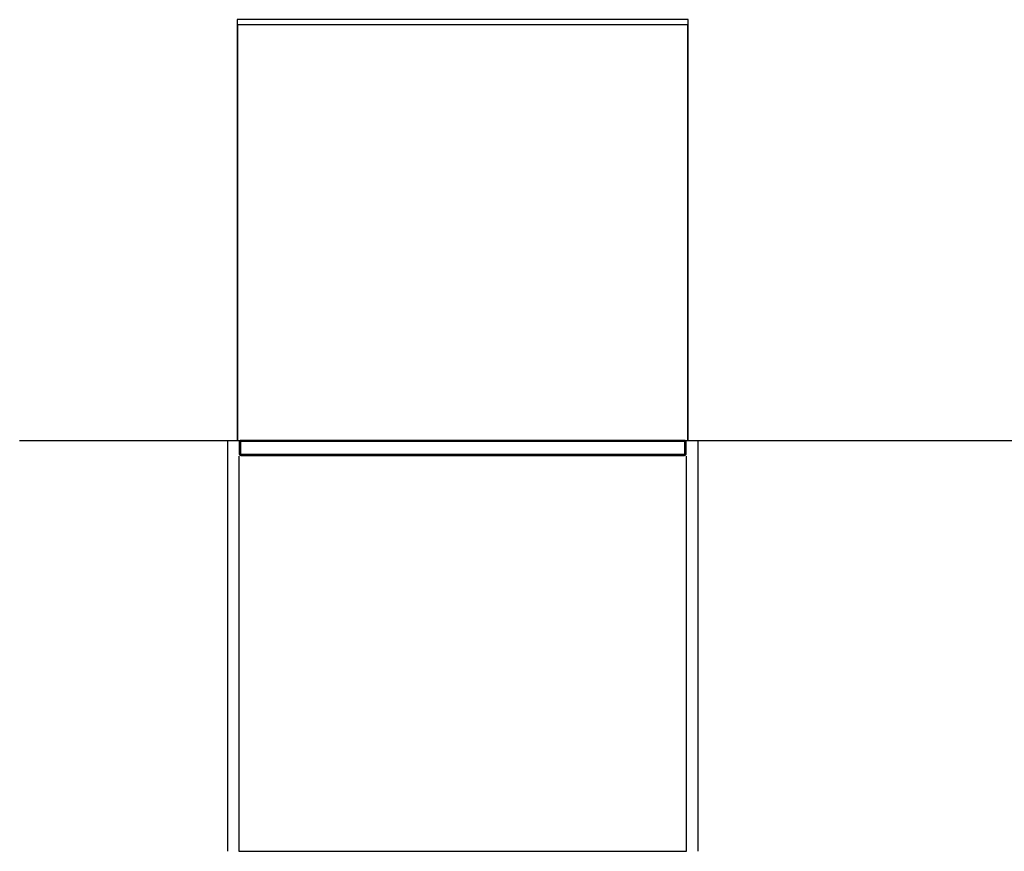
# Model space of a CAD drawing. Extents: x -290 to 2330, y -328 to 1787.
# Drawn here: x -290 to 1020, y 680 to 1787 of the extents above; entities that cross this region are included whole.
import ezdxf

# ---------------------------------------------------------------- set-up
doc = ezdxf.new("R2010")
doc.units = 0
doc.header["$LTSCALE"] = 46.255
doc.layers.add('FISHER_AND_PAYKEL', color=7, linetype='CONTINUOUS')

msp = doc.modelspace()

# ---------------------------------------------------------------- linework, layer by layer
at = {"layer": 'FISHER_AND_PAYKEL', "color": 5}
msp.add_line((-289.8, 1227.1), (1454.8, 1227.1), dxfattribs=at)
at = {"layer": 'FISHER_AND_PAYKEL', "color": 1}
for p, q in [((-13.5, 1227.1), (-13.5, 680.1)), ((612.5, 1227.1), (612.5, 680.1))]:
    msp.add_line(p, q, dxfattribs=at)
at = {"layer": 'FISHER_AND_PAYKEL', "color": 9, "linetype": 'CONTINUOUS'}
for p, q in [((4.5, 1207.1), (4.5, 1207.1)), ((594.5, 1207.1), (594.5, 1207.1))]:
    msp.add_line(p, q, dxfattribs=at)
at = {"layer": 'FISHER_AND_PAYKEL', "color": 1}
msp.add_lwpolyline([(599.5, 1227.1), (599.5, 1787.1), (-0.5, 1787.1), (-0.5, 1227.1)], dxfattribs=at)
at = {"layer": 'FISHER_AND_PAYKEL', "linetype": 'CONTINUOUS'}
for points in [[(594.5, 1227.1), (599, 1227.1), (599, 1780.1), (0, 1780.1), (0, 1227.1), (4.5, 1227.1, 0.414214), (2, 1224.6), (2, 1209.6, 0.414214), (4.5, 1207.1), (594.5, 1207.1, 0.414214), (597, 1209.6), (597, 1224.6, 0.414214)], [(4, 1209.6, 0.414214), (5, 1208.6), (594, 1208.6, 0.414214), (595, 1209.6), (595, 1224.6, 0.414214), (594, 1225.6), (5, 1225.6, 0.414214), (4, 1224.6)]]:
    msp.add_lwpolyline(points, format="xyb", close=True, dxfattribs=at)
for points in [[(5, 1227.1, 0.414214), (2.5, 1224.6), (2.5, 1209.6, 0.414214), (5, 1207.1)], [(594, 1207.1, 0.414214), (596.5, 1209.6), (596.5, 1224.6, 0.414214), (594, 1227.1)]]:
    msp.add_lwpolyline(points, format="xyb", dxfattribs=at)
msp.add_lwpolyline([(594.5, 1227), (594.5, 1227.1), (4.5, 1227.1), (4.5, 1227)], dxfattribs=at)
at = {"layer": 'FISHER_AND_PAYKEL', "color": 6}
msp.add_lwpolyline([(1.9, 1206.1), (1.9, 680.1), (597.1, 680.1), (597.1, 1206.1)], dxfattribs=at)

doc.saveas('drawing.dxf')
